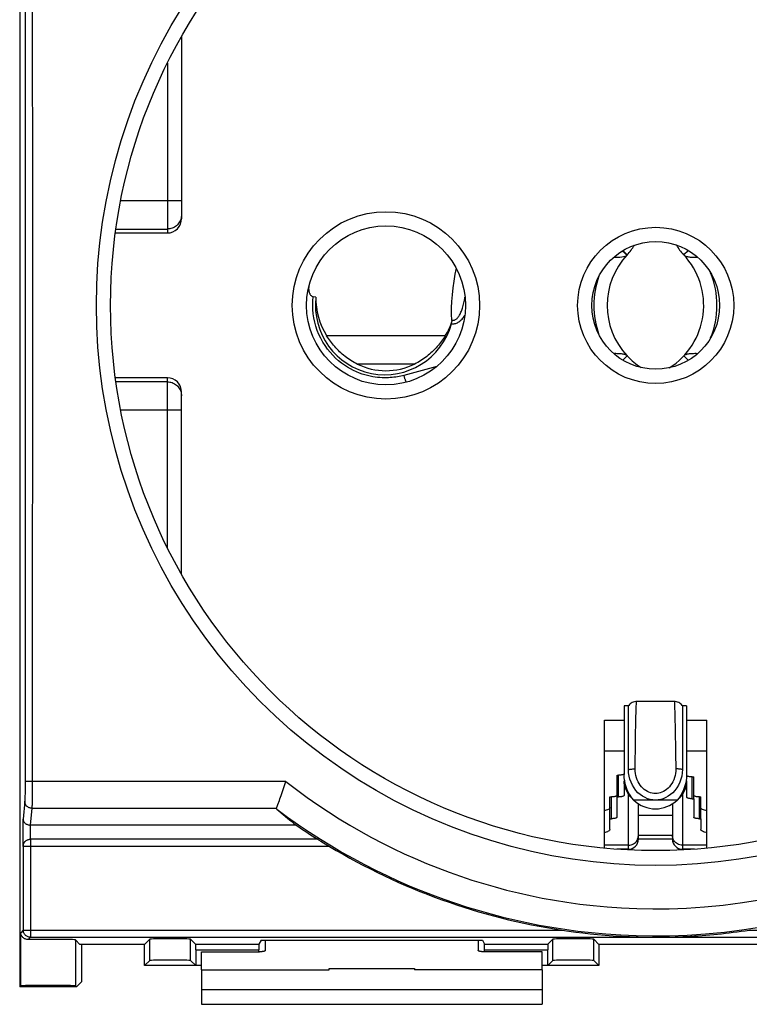
# Model space of a CAD drawing. Units: millimetres. Extents: x -120 to 36, y -25 to 47.
# Drawn here: x -39 to -13, y -25 to 10 of the extents above; entities that cross this region are included whole.
import ezdxf

# ---------------------------------------------------------------- set-up
doc = ezdxf.new("R2010")
doc.units = ezdxf.units.MM
doc.header["$LTSCALE"] = 16.335
doc.layers.get('0').update_dxf_attribs({"linetype": 'CONTINUOUS'})
for name, color, linetype in [('ASSI', 7, 'CONTINUOUS'), ('COPY-PUBBLISH', 7, 'CONTINUOUS'), ('DRAFT', 7, 'CONTINUOUS'), ('RACCORDO', 7, 'CONTINUOUS')]:
    doc.layers.add(name, color=color, linetype=linetype)

msp = doc.modelspace()

# ---------------------------------------------------------------- linework, layer by layer
at = {"color": 7, "linetype": 'CONTINUOUS'}
for p, q in [((-17.457, 1.929), (-17.302, 1.783)), ((-15.155, 1.936), (-15.317, 1.783)), ((-15.313, 1.778), (-15.317, 1.783)), ((-15.148, 1.932), (-15.313, 1.778)), ((-17.46, -1.926), (-17.305, -1.78)), ((-15.151, -1.934), (-15.315, -1.78)), ((-17.41, -14.1), (-17.41, -16.522)), ((-17.26, -14.1), (-17.41, -14.1)), ((-17.26, -16.347), (-17.26, -14.1)), ((-15.646, -13.952), (-16.974, -13.952)), ((-15.36, -14.1), (-15.36, -16.347)), ((-15.21, -14.1), (-15.36, -14.1)), ((-15.21, -14.1), (-15.21, -16.522)), ((-17.41, -16.738), (-17.41, -17.253)), ((-15.21, -16.738), (-15.21, -17.316)), ((-15.71, -17.967), (-16.91, -17.967)), ((-16.91, -18.8), (-16.91, -17.967)), ((-15.71, -17.967), (-15.71, -18.8)), ((-15.71, -18.8), (-16.91, -18.8)), ((-17.26, -19.15), (-17.67, -19.15)), ((-14.93, -19.15), (-15.36, -19.15)), ((-32.3, -23.398), (-32.3, -22.762)), ((-20.3, -23.398), (-20.3, -22.762)), ((-32.3, -23.398), (-32.3, -24.612)), ((-32.3, -23.398), (-27.8, -23.398)), ((-27.8, -23.398), (-27.8, -23.348)), ((-27.8, -23.348), (-24.8, -23.348)), ((-24.8, -23.348), (-24.8, -23.398)), ((-20.3, -23.398), (-24.8, -23.398)), ((-20.3, -23.398), (-20.3, -24.612)), ((-32.3, -24.612), (-20.3, -24.612))]:
    msp.add_line(p, q, dxfattribs=at)
at = {"color": 250, "linetype": 'CONTINUOUS'}
for p, q in [((-16.998, -14.701), (-16.994, -14.503)), ((-15.628, -14.377), (-15.624, -14.563)), ((-17.006, -15.12), (-16.998, -14.701)), ((-15.624, -14.563), (-15.618, -14.862)), ((-15.618, -14.862), (-15.612, -15.171)), ((-17.01, -15.331), (-17.006, -15.12)), ((-15.612, -15.171), (-15.607, -15.477)), ((-17.026, -16.323), (-17.01, -15.331)), ((-15.607, -15.477), (-15.603, -15.773)), ((-17.41, -15.7), (-18.1, -15.7)), ((-15.603, -15.773), (-15.594, -16.323)), ((-14.5, -15.7), (-15.21, -15.7)), ((-17.26, -19.15), (-17.26, -17.213)), ((-15.36, -17.213), (-15.36, -19.15)), ((-15.545, -17.419), (-17.074, -17.419)), ((-16.913, -18.716), (-16.91, -18.673)), ((-15.71, -18.673), (-16.91, -18.673)), ((-15.707, -18.716), (-15.71, -18.673)), ((-17.26, -19.008), (-18.1, -19.008)), ((-14.5, -19.008), (-15.36, -19.008)), ((-32.3, -24.094), (-20.3, -24.094))]:
    msp.add_line(p, q, dxfattribs=at)
at = {"color": 7, "linetype": 'CONTINUOUS'}
for points in [[(-15.313, 1.778), (-15.298, 1.765), (-15.28, 1.753), (-15.26, 1.742), (-15.236, 1.733), (-15.21, 1.725), (-15.181, 1.719), (-15.15, 1.713), (-15.117, 1.708), (-15.081, 1.704), (-15.044, 1.701), (-15.004, 1.699), (-14.961, 1.698), (-14.917, 1.697), (-14.87, 1.698), (-14.825, 1.698)], [(-17.305, -1.78), (-17.32, -1.767), (-17.337, -1.755), (-17.358, -1.745), (-17.382, -1.735), (-17.408, -1.727), (-17.436, -1.72), (-17.468, -1.715), (-17.501, -1.71), (-17.537, -1.706), (-17.574, -1.703), (-17.615, -1.701), (-17.657, -1.7), (-17.701, -1.699), (-17.748, -1.699), (-17.774, -1.7)], [(-14.827, -1.7), (-14.876, -1.699), (-14.923, -1.699), (-14.968, -1.7), (-15.011, -1.701), (-15.051, -1.704), (-15.089, -1.707), (-15.124, -1.711), (-15.157, -1.716), (-15.187, -1.721), (-15.215, -1.728), (-15.24, -1.736), (-15.263, -1.745), (-15.283, -1.755), (-15.3, -1.767), (-15.315, -1.78)], [(-16.974, -13.952), (-17.002, -13.953), (-17.046, -13.96), (-17.089, -13.971), (-17.129, -13.988), (-17.165, -14.009), (-17.198, -14.033), (-17.227, -14.06), (-17.252, -14.089), (-17.26, -14.1)], [(-15.36, -14.1), (-15.368, -14.089), (-15.393, -14.06), (-15.422, -14.033), (-15.455, -14.008), (-15.491, -13.988), (-15.531, -13.971), (-15.573, -13.959), (-15.618, -13.953), (-15.646, -13.952)], [(-17.074, -17.419), (-17.141, -17.338), (-17.201, -17.252), (-17.254, -17.159), (-17.3, -17.061), (-17.339, -16.956), (-17.37, -16.85), (-17.392, -16.742), (-17.405, -16.633), (-17.41, -16.522)], [(-16.31, -17.419), (-16.404, -17.414), (-16.496, -17.398), (-16.586, -17.371), (-16.675, -17.334), (-16.763, -17.286), (-16.846, -17.228), (-16.924, -17.16), (-16.997, -17.081), (-17.063, -16.994), (-17.12, -16.898), (-17.169, -16.794), (-17.208, -16.687), (-17.236, -16.577), (-17.253, -16.463), (-17.26, -16.347)], [(-15.36, -16.347), (-15.366, -16.463), (-15.384, -16.577), (-15.411, -16.687), (-15.45, -16.794), (-15.5, -16.898), (-15.557, -16.994), (-15.622, -17.081), (-15.696, -17.16), (-15.774, -17.228), (-15.857, -17.286), (-15.944, -17.334), (-16.034, -17.371), (-16.124, -17.398), (-16.216, -17.414), (-16.31, -17.419)], [(-15.21, -16.522), (-15.215, -16.633), (-15.228, -16.742), (-15.249, -16.85), (-15.28, -16.956), (-15.319, -17.061), (-15.366, -17.159), (-15.418, -17.252), (-15.478, -17.338), (-15.545, -17.419)], [(-17.074, -17.419), (-17.146, -17.352), (-17.208, -17.282), (-17.262, -17.21), (-17.308, -17.134), (-17.345, -17.055), (-17.374, -16.976), (-17.394, -16.897), (-17.406, -16.818), (-17.41, -16.738)], [(-15.21, -16.738), (-15.214, -16.818), (-15.226, -16.897), (-15.246, -16.976), (-15.275, -17.055), (-15.312, -17.134), (-15.357, -17.21), (-15.411, -17.282), (-15.474, -17.352), (-15.545, -17.419)]]:
    msp.add_lwpolyline(points, dxfattribs=at)
at = {"color": 250, "linetype": 'CONTINUOUS'}
for points in [[(-16.994, -14.503), (-16.99, -14.322), (-16.988, -14.241), (-16.986, -14.169), (-16.984, -14.105), (-16.982, -14.052), (-16.98, -14.01), (-16.978, -13.979), (-16.976, -13.96), (-16.974, -13.952), (-16.974, -13.952)], [(-15.646, -13.952), (-15.645, -13.953), (-15.643, -13.966), (-15.641, -13.991), (-15.639, -14.03), (-15.637, -14.08), (-15.634, -14.142), (-15.632, -14.213), (-15.63, -14.292), (-15.628, -14.377)], [(-17.26, -16.347), (-17.238, -16.341), (-17.215, -16.337), (-17.19, -16.333), (-17.164, -16.329), (-17.138, -16.327), (-17.11, -16.325), (-17.082, -16.323), (-17.054, -16.323), (-17.026, -16.323)], [(-16.31, -17.189), (-16.367, -17.186), (-16.424, -17.178), (-16.481, -17.164), (-16.538, -17.143), (-16.594, -17.118), (-16.649, -17.086), (-16.702, -17.048), (-16.753, -17.004), (-16.801, -16.954), (-16.845, -16.899), (-16.887, -16.838), (-16.923, -16.773), (-16.955, -16.704), (-16.981, -16.631), (-17.001, -16.556), (-17.015, -16.48), (-17.024, -16.402), (-17.026, -16.323)], [(-15.594, -16.323), (-15.596, -16.402), (-15.604, -16.48), (-15.618, -16.556), (-15.638, -16.63), (-15.665, -16.703), (-15.696, -16.772), (-15.732, -16.837), (-15.774, -16.898), (-15.818, -16.954), (-15.866, -17.003), (-15.917, -17.047), (-15.97, -17.085), (-16.025, -17.117), (-16.081, -17.143), (-16.138, -17.163), (-16.195, -17.178), (-16.252, -17.186), (-16.31, -17.189)], [(-15.36, -16.347), (-15.382, -16.341), (-15.405, -16.337), (-15.43, -16.333), (-15.455, -16.329), (-15.482, -16.327), (-15.509, -16.325), (-15.537, -16.323), (-15.565, -16.323), (-15.594, -16.323)], [(-17.26, -19.008), (-17.214, -19.005), (-17.169, -18.997), (-17.126, -18.983), (-17.085, -18.963), (-17.047, -18.939), (-17.012, -18.91), (-16.982, -18.877), (-16.957, -18.84), (-16.936, -18.801), (-16.922, -18.76), (-16.913, -18.716)], [(-15.36, -19.008), (-15.405, -19.005), (-15.45, -18.997), (-15.494, -18.983), (-15.535, -18.963), (-15.573, -18.939), (-15.607, -18.91), (-15.637, -18.877), (-15.663, -18.84), (-15.683, -18.801), (-15.698, -18.76), (-15.707, -18.716)]]:
    msp.add_lwpolyline(points, dxfattribs=at)
at = {"color": 7, "linetype": 'CONTINUOUS'}
for centre, radius, start, end in [((-13.927, 3.092), 1.91, 210.2507, 223.2874), ((-17.21, 0), 2.6, 302.3181, 43.1432), ((-15.41, 0), 2.6, 223.2111, 237.3859), ((-17.26, -18.8), 0.35, 270, 360), ((-15.36, -18.8), 0.35, 180, 270)]:
    msp.add_arc(centre, radius, start, end, dxfattribs=at)
at = {"color": 250, "linetype": 'CONTINUOUS'}
msp.add_arc((-17.21, 0), 3.068, 338.027, 21.969, dxfattribs=at)
at = {"color": 7, "linetype": 'CONTINUOUS'}
for centre, start_param, end_param in [((-17.26, -17.967), -1.570796, -1.49845), ((-15.36, -17.967), 1.49845, 1.570796)]:
    msp.add_ellipse(centre, major_axis=(0, 5.792), ratio=0.060429, start_param=start_param, end_param=end_param, dxfattribs=at)
at = {"layer": 'ASSI', "color": 7, "linetype": 'CONTINUOUS'}
for p, q in [((-38.7, 24), (-38.7, -24)), ((-33, 9.474), (-33, 3.05)), ((-35.33, 2.55), (-33.5, 2.55)), ((-33.5, -2.55), (-35.33, -2.55)), ((-33, -9.474), (-33, -3.05)), ((-18.1, -19.115), (-18.1, -14.6)), ((-18.1, -14.6), (-17.41, -14.6)), ((-15.21, -14.6), (-14.5, -14.6)), ((-14.5, -19.115), (-14.5, -14.6)), ((-29.349, -16.838), (-29.324, -16.765)), ((-29.535, -17.375), (-29.493, -17.254)), ((-29.605, -17.572), (-29.554, -17.43)), ((-29.554, -17.43), (-29.535, -17.375)), ((-28.963, -18.3), (-38.332, -18.3)), ((-28.2, -18.8), (-38.323, -18.8)), ((-28.174, -18.814), (-28.092, -18.864)), ((-28.092, -18.864), (-27.844, -19.015)), ((-27.844, -19.015), (-27.787, -19.05)), ((-36.576, -22.5), (-36.736, -22.34)), ((-34.3, -22.5), (-36.576, -22.5)), ((-36.525, -22.5), (-36.525, -23.825)), ((-34.3, -22.5), (-34.119, -22.319)), ((-34.3, -23.25), (-34.3, -22.5)), ((-32.503, -22.497), (-32.681, -22.319)), ((-30.2, -22.355), (-30.272, -22.497)), ((-30.2, -22.355), (-22.4, -22.355)), ((-22.4, -22.355), (-22.328, -22.497)), ((-20.097, -22.497), (-19.919, -22.319)), ((-18.3, -22.5), (-18.481, -22.319)), ((15.7, -22.5), (-18.3, -22.5)), ((-18.3, -22.5), (-18.3, -23.25)), ((-32.5, -22.697), (-32.5, -23.25)), ((-30.274, -22.762), (-30.274, -22.697)), ((-22.326, -22.762), (-22.326, -22.697)), ((-20.1, -23.25), (-20.1, -22.697)), ((-34.119, -23.069), (-34.3, -23.25)), ((-32.681, -23.069), (-32.5, -23.25)), ((-19.919, -23.069), (-20.1, -23.25)), ((-18.481, -23.069), (-18.3, -23.25)), ((-32.3, -23.25), (-34.3, -23.25)), ((-18.3, -23.25), (-20.3, -23.25)), ((-36.7, -24), (-36.525, -23.825)), ((-38.7, -24), (-38.664, -23.964)), ((-36.7, -24), (-38.7, -24)), ((-36.736, -23.964), (-36.7, -24))]:
    msp.add_line(p, q, dxfattribs=at)
at = {"layer": 'ASSI', "color": 250, "linetype": 'CONTINUOUS'}
for p, q in [((-33.5, 8.532), (-33.5, 2.55)), ((-35.142, 3.69), (-33, 3.69)), ((-33, 3.19), (-33.002, 3.147)), ((-35.311, 2.69), (-33.5, 2.69)), ((-33.5, -2.69), (-35.311, -2.69)), ((-33.5, -8.532), (-33.5, -2.55)), ((-33.002, -3.147), (-33, -3.19)), ((-33, -3.69), (-35.142, -3.69)), ((-38.508, -13.964), (-38.51, -16.851)), ((-38.258, -13.972), (-38.26, -16.894)), ((-38.51, -16.851), (-38.51, -16.945)), ((-38.51, -16.945), (-38.51, -17.036)), ((-29.324, -16.765), (-38.285, -16.765)), ((-38.26, -16.894), (-38.26, -17.019)), ((-38.513, -17.271), (-38.515, -17.333)), ((-38.512, -17.2), (-38.513, -17.271)), ((-38.511, -17.122), (-38.512, -17.2)), ((-38.51, -17.036), (-38.511, -17.122)), ((-38.261, -17.254), (-38.262, -17.359)), ((-38.26, -17.019), (-38.261, -17.14)), ((-38.261, -17.14), (-38.261, -17.254)), ((-38.52, -17.464), (-38.582, -18.09)), ((-38.263, -17.453), (-38.265, -17.536)), ((-38.262, -17.359), (-38.263, -17.453)), ((-38.27, -17.71), (-38.329, -18.3)), ((-38.27, -17.71), (-29.656, -17.71)), ((-38.582, -19.05), (-38.582, -18.09)), ((-38.332, -18.3), (-38.332, -18.8)), ((-27.787, -19.05), (-38.582, -19.05)), ((-38.573, -19.05), (-38.573, -21.999)), ((-38.323, -18.8), (-38.323, -22.249)), ((-38.573, -21.999), (-38.664, -22.09)), ((-38.664, -23.964), (-38.664, -22.09)), ((-38.573, -21.999), (-19.597, -21.999)), ((-13.003, -21.999), (35.973, -21.999)), ((-38.323, -22.249), (-38.403, -22.329)), ((-38.323, -22.249), (35.723, -22.249)), ((-36.736, -22.34), (-36.736, -23.964)), ((-34.119, -23.069), (-34.119, -22.319)), ((-32.681, -23.069), (-32.681, -22.319)), ((-32.503, -22.497), (-30.272, -22.497)), ((-22.328, -22.497), (-20.097, -22.497)), ((-19.919, -23.069), (-19.919, -22.319)), ((-18.481, -23.069), (-18.481, -22.319)), ((-32.5, -22.697), (-30.274, -22.697)), ((-22.326, -22.697), (-20.1, -22.697))]:
    msp.add_line(p, q, dxfattribs=at)
for points in [[(-38.51, 16.851), (-38.508, 13.964), (-38.506, 11.172), (-38.505, 8.38), (-38.504, 5.587), (-38.504, 2.793), (-38.504, 0), (-38.504, -2.793), (-38.504, -5.587), (-38.505, -8.38), (-38.506, -11.172), (-38.508, -13.964)], [(-38.259, 16.765), (-38.258, 13.972), (-38.256, 11.178), (-38.255, 8.384), (-38.254, 5.59), (-38.254, 2.795), (-38.254, 0), (-38.254, -2.795), (-38.254, -5.59), (-38.255, -8.384), (-38.256, -11.178), (-38.258, -13.972)], [(-36, 0), (-35.986, 0.738), (-35.945, 1.472), (-35.877, 2.205), (-35.78, 2.936), (-35.657, 3.664), (-35.507, 4.386), (-35.329, 5.102), (-35.125, 5.812), (-34.895, 6.512), (-34.639, 7.204), (-34.357, 7.886), (-34.049, 8.557), (-33.717, 9.215), (-33.36, 9.862), (-32.98, 10.494)], [(-33.002, 3.147), (-33.008, 3.104), (-33.017, 3.061), (-33.03, 3.019), (-33.047, 2.979), (-33.067, 2.94), (-33.09, 2.904), (-33.117, 2.869), (-33.146, 2.837), (-33.179, 2.807), (-33.213, 2.781), (-33.25, 2.757), (-33.289, 2.737), (-33.329, 2.721), (-33.371, 2.707), (-33.413, 2.698), (-33.456, 2.692), (-33.5, 2.69)], [(-12.641, -19.38), (-13.367, -19.503), (-14.097, -19.599), (-14.829, -19.668), (-15.565, -19.709), (-16.3, -19.723), (-17.036, -19.709), (-17.771, -19.668), (-18.504, -19.599), (-19.233, -19.503), (-19.959, -19.38), (-20.68, -19.23), (-21.394, -19.052), (-22.102, -18.848), (-22.801, -18.618), (-23.491, -18.362), (-24.173, -18.08), (-24.842, -17.773), (-25.499, -17.441), (-26.145, -17.084), (-26.776, -16.703), (-27.392, -16.3), (-27.994, -15.872), (-28.578, -15.424), (-29.146, -14.953), (-29.696, -14.461), (-30.227, -13.95), (-30.738, -13.418), (-31.23, -12.868), (-31.7, -12.3), (-32.149, -11.714), (-32.576, -11.111), (-32.98, -10.494), (-33.361, -9.862), (-33.718, -9.215), (-34.05, -8.556), (-34.357, -7.886), (-34.639, -7.204), (-34.895, -6.512), (-35.125, -5.812), (-35.329, -5.102), (-35.507, -4.386), (-35.657, -3.664), (-35.78, -2.936), (-35.877, -2.205), (-35.945, -1.472), (-35.986, -0.738), (-36, 0)], [(-33.5, -2.69), (-33.456, -2.692), (-33.413, -2.698), (-33.371, -2.707), (-33.329, -2.721), (-33.289, -2.737), (-33.25, -2.757), (-33.213, -2.781), (-33.179, -2.807), (-33.146, -2.837), (-33.117, -2.869), (-33.09, -2.904), (-33.067, -2.94), (-33.047, -2.979), (-33.03, -3.019), (-33.017, -3.061), (-33.008, -3.104), (-33.002, -3.147)], [(-38.285, -16.765), (-38.336, -16.765), (-38.36, -16.764), (-38.383, -16.764), (-38.405, -16.763), (-38.425, -16.762), (-38.444, -16.762), (-38.46, -16.761), (-38.474, -16.76), (-38.486, -16.759), (-38.496, -16.758), (-38.503, -16.757), (-38.508, -16.756), (-38.509, -16.755)], [(-29.324, -16.765), (-28.949, -17.051), (-28.573, -17.325), (-28.198, -17.587), (-27.822, -17.837), (-27.445, -18.076), (-27.068, -18.304), (-26.689, -18.523), (-26.309, -18.732), (-25.927, -18.933), (-25.542, -19.125), (-25.155, -19.308), (-24.766, -19.483), (-24.373, -19.65), (-23.977, -19.809), (-23.578, -19.959), (-23.177, -20.102), (-22.773, -20.236), (-22.367, -20.362), (-21.959, -20.48), (-21.55, -20.59), (-21.136, -20.691), (-20.719, -20.785), (-20.298, -20.871), (-19.867, -20.949), (-19.425, -21.02), (-18.973, -21.083), (-18.502, -21.137), (-18.012, -21.182), (-17.502, -21.219), (-16.968, -21.241), (-16.406, -21.251), (-15.82, -21.247), (-15.211, -21.224), (-14.577, -21.18), (-13.919, -21.118), (-13.248, -21.03), (-12.563, -20.918)], [(-38.515, -17.333), (-38.516, -17.385), (-38.517, -17.407), (-38.518, -17.425), (-38.518, -17.441), (-38.519, -17.454), (-38.52, -17.464)], [(-38.27, -17.71), (-38.296, -17.709), (-38.322, -17.705), (-38.347, -17.698), (-38.372, -17.689), (-38.395, -17.677), (-38.417, -17.663), (-38.437, -17.647), (-38.456, -17.629), (-38.472, -17.609), (-38.486, -17.587), (-38.498, -17.564), (-38.508, -17.54), (-38.515, -17.515), (-38.519, -17.49), (-38.52, -17.464)], [(-38.265, -17.536), (-38.266, -17.604), (-38.267, -17.633), (-38.268, -17.659), (-38.269, -17.68), (-38.269, -17.697), (-38.27, -17.71)], [(-29.645, -17.739), (-29.262, -18.021), (-28.878, -18.291), (-28.493, -18.55), (-28.109, -18.798), (-27.723, -19.035), (-27.337, -19.262), (-26.949, -19.479), (-26.559, -19.687), (-26.168, -19.886), (-25.773, -20.077), (-25.377, -20.26), (-24.977, -20.434), (-24.574, -20.601), (-24.168, -20.76), (-23.759, -20.91), (-23.348, -21.052), (-22.935, -21.186), (-22.519, -21.312), (-22.102, -21.429), (-21.684, -21.539), (-21.26, -21.64), (-20.833, -21.734), (-20.402, -21.819), (-19.959, -21.898), (-19.506, -21.969), (-19.041, -22.032), (-18.558, -22.087), (-18.054, -22.132), (-17.531, -22.168), (-16.984, -22.191), (-16.409, -22.201), (-15.811, -22.196), (-15.189, -22.174), (-14.541, -22.132), (-13.872, -22.068), (-13.188, -21.982), (-12.489, -21.872)], [(-38.573, -19.05), (-38.572, -19.024), (-38.569, -19.004)], [(-38.323, -22.249), (-38.35, -22.248), (-38.375, -22.244), (-38.401, -22.237), (-38.425, -22.228), (-38.448, -22.216), (-38.47, -22.202), (-38.491, -22.185), (-38.509, -22.167), (-38.526, -22.146), (-38.54, -22.124), (-38.552, -22.101), (-38.561, -22.077), (-38.568, -22.051), (-38.572, -22.026), (-38.573, -21.999)]]:
    msp.add_lwpolyline(points, dxfattribs=at)
at = {"layer": 'ASSI', "color": 7, "linetype": 'CONTINUOUS'}
for points in [[(-29.493, -17.254), (-29.423, -17.053), (-29.349, -16.838)], [(-29.656, -17.71), (-29.649, -17.694), (-29.641, -17.672), (-29.63, -17.644), (-29.605, -17.572)], [(-29.645, -17.739), (-29.648, -17.736), (-29.651, -17.733), (-29.654, -17.73), (-29.655, -17.726), (-29.657, -17.723), (-29.657, -17.72), (-29.657, -17.717), (-29.657, -17.714), (-29.656, -17.71)], [(-29.645, -17.739), (-29.57, -17.803), (-29.495, -17.867), (-29.419, -17.93), (-29.344, -17.993), (-29.268, -18.055), (-29.192, -18.117), (-29.116, -18.178), (-29.039, -18.239), (-28.963, -18.3)], [(-38.582, -18.09), (-38.581, -18.106), (-38.579, -18.121), (-38.575, -18.137), (-38.569, -18.153), (-38.563, -18.168), (-38.554, -18.184), (-38.544, -18.199), (-38.532, -18.213), (-38.519, -18.227), (-38.504, -18.24), (-38.487, -18.252), (-38.469, -18.264), (-38.45, -18.274), (-38.429, -18.282), (-38.406, -18.29), (-38.381, -18.295), (-38.355, -18.299), (-38.329, -18.3)], [(-38.582, -19.05), (-38.58, -19.026), (-38.577, -19.002), (-38.571, -18.979), (-38.563, -18.957), (-38.553, -18.937), (-38.542, -18.918)], [(-38.569, -19.004), (-38.568, -18.999), (-38.561, -18.974), (-38.552, -18.949), (-38.54, -18.926), (-38.526, -18.904), (-38.51, -18.883), (-38.491, -18.865), (-38.471, -18.848), (-38.449, -18.834), (-38.425, -18.822), (-38.401, -18.812), (-38.376, -18.805), (-38.35, -18.801), (-38.323, -18.8)], [(-38.542, -18.918), (-38.529, -18.9), (-38.516, -18.884), (-38.501, -18.868), (-38.485, -18.855), (-38.467, -18.842), (-38.449, -18.831), (-38.43, -18.822), (-38.411, -18.814), (-38.391, -18.808), (-38.37, -18.804), (-38.349, -18.801), (-38.328, -18.8)], [(-28.2, -18.8), (-28.198, -18.801), (-28.195, -18.802), (-28.19, -18.805), (-28.183, -18.809), (-28.174, -18.814)], [(-38.403, -22.329), (-38.429, -22.328), (-38.454, -22.325), (-38.479, -22.319), (-38.503, -22.311), (-38.527, -22.301), (-38.549, -22.288), (-38.57, -22.273), (-38.589, -22.257), (-38.606, -22.238), (-38.622, -22.217), (-38.636, -22.195), (-38.647, -22.171), (-38.656, -22.145), (-38.661, -22.118), (-38.664, -22.09)], [(-19.597, -21.999), (-19.36, -22.033), (-19.116, -22.066), (-18.866, -22.097), (-18.609, -22.126), (-18.345, -22.152), (-18.074, -22.176), (-17.796, -22.196), (-17.512, -22.214), (-17.22, -22.229), (-16.92, -22.24), (-16.614, -22.247), (-16.3, -22.249)], [(-16.3, -22.249), (-16.164, -22.249), (-16.027, -22.247), (-15.891, -22.245), (-15.755, -22.242), (-15.619, -22.238), (-15.483, -22.233), (-15.347, -22.227), (-15.21, -22.221), (-15.074, -22.213), (-14.938, -22.205), (-14.802, -22.196), (-14.666, -22.187), (-14.53, -22.176), (-14.393, -22.164), (-14.257, -22.152), (-14.12, -22.139), (-13.983, -22.125), (-13.845, -22.11), (-13.707, -22.094), (-13.568, -22.077), (-13.429, -22.059), (-13.288, -22.04), (-13.146, -22.02), (-13.003, -21.999)]]:
    msp.add_lwpolyline(points, dxfattribs=at)
for centre, radius in [((-16.3, 0), 19.2), ((-25.8, 0), 2.8), ((-16.3, 0), 2.25)]:
    msp.add_circle(centre, radius, dxfattribs=at)
at = {"layer": 'ASSI', "color": 250, "linetype": 'CONTINUOUS'}
for centre, radius in [((-25.8, 0), 3.3), ((-16.3, 0), 2.75)]:
    msp.add_circle(centre, radius, dxfattribs=at)
at = {"layer": 'ASSI', "color": 7, "linetype": 'CONTINUOUS'}
for centre, radius, start, end in [((-16.31, -16.629), 1.1, 225.9649, 314.0351), ((-16.3, 0), 22.254, 235.3186, 237.6501), ((-16.3, 0), 22.245, 238.911, 261.4768)]:
    msp.add_arc(centre, radius, start, end, dxfattribs=at)
for centre, major_axis, ratio, start_param, end_param in [((-33.5, 3.05), (0, 0.5), 0.999945, -3.141593, -1.570796), ((-33.5, -3.05), (0, 0.5), 0.999945, -1.570796, 0), ((-37.7, -22.341), (0.964, 0), 0.017455, 0.017453, 2.387647), ((-33.4, -22.319), (0.719, 0), 0.017455, 0.017453, 3.124139), ((-32.503, -22.697), (0, 0.2), 0.017455, -1.570796, -0.017453), ((-30.272, -22.697), (0, 0.2), 0.008929, 0.017453, 1.570796), ((-22.328, -22.697), (0, 0.2), 0.008929, -1.570796, -0.017453), ((-20.097, -22.697), (0, 0.2), 0.017455, 0.017453, 1.570796), ((-19.2, -22.319), (0.719, 0), 0.017455, 0.017453, 3.124139), ((-33.4, -23.069), (0.719, 0), 0.017455, 0.017453, 3.124139), ((-19.2, -23.069), (0.719, 0), 0.017455, 0.017453, 3.124139), ((-37.7, -23.964), (0.964, 0), 0.017455, 0.017453, 3.124139)]:
    msp.add_ellipse(centre, major_axis=major_axis, ratio=ratio, start_param=start_param, end_param=end_param, dxfattribs=at)
at = {"layer": 'COPY-PUBBLISH', "color": 250, "linetype": 'CONTINUOUS'}
for p, q in [((-23.709, -1.066), (-27.891, -1.066)), ((-24.789, -2.066), (-26.811, -2.066)), ((-17.61, -17.31), (-17.61, -16.543)), ((-15.01, -17.373), (-15.01, -16.606)), ((-17.86, -18.076), (-17.86, -17.309)), ((-14.76, -18.076), (-14.76, -17.309))]:
    msp.add_line(p, q, dxfattribs=at)
at = {"layer": 'COPY-PUBBLISH', "color": 7, "linetype": 'CONTINUOUS'}
for p, q in [((-17.66, -17.31), (-17.66, -16.543)), ((-17.66, -16.543), (-17.61, -16.543)), ((-15.01, -16.606), (-15.037, -16.605)), ((-15.01, -16.606), (-14.96, -16.606)), ((-14.96, -17.373), (-14.96, -16.606)), ((-17.91, -18.076), (-17.91, -17.309)), ((-17.91, -17.309), (-17.86, -17.309)), ((-17.66, -18.019), (-17.66, -17.31)), ((-17.66, -17.31), (-17.61, -17.31)), ((-14.76, -17.309), (-14.787, -17.308)), ((-14.76, -17.309), (-14.71, -17.309)), ((-14.71, -18.076), (-14.71, -17.309)), ((-15.01, -17.373), (-15.037, -17.373)), ((-15.01, -17.373), (-14.96, -17.373)), ((-14.96, -17.373), (-14.96, -18.019)), ((-17.91, -18.076), (-17.86, -18.076)), ((-17.91, -18.451), (-17.91, -18.076)), ((-14.76, -18.076), (-14.787, -18.076)), ((-14.76, -18.076), (-14.71, -18.076)), ((-14.71, -18.076), (-14.71, -18.451))]:
    msp.add_line(p, q, dxfattribs=at)
for points in [[(-26.811, -2.066), (-26.868, -2.037), (-26.924, -2.007), (-26.979, -1.975), (-27.033, -1.942), (-27.086, -1.908), (-27.139, -1.872), (-27.19, -1.835), (-27.241, -1.797), (-27.29, -1.758), (-27.339, -1.717), (-27.386, -1.675), (-27.432, -1.632), (-27.477, -1.589), (-27.521, -1.544), (-27.564, -1.498), (-27.606, -1.452), (-27.646, -1.405), (-27.685, -1.358), (-27.723, -1.31), (-27.759, -1.261), (-27.794, -1.213), (-27.828, -1.164), (-27.86, -1.115), (-27.891, -1.066)], [(-23.709, -1.066), (-23.74, -1.115), (-23.772, -1.164), (-23.806, -1.213), (-23.841, -1.261), (-23.878, -1.31), (-23.915, -1.358), (-23.954, -1.405), (-23.995, -1.452), (-24.036, -1.499), (-24.079, -1.544), (-24.123, -1.589), (-24.168, -1.633), (-24.214, -1.675), (-24.262, -1.717), (-24.31, -1.758), (-24.36, -1.797), (-24.41, -1.835), (-24.462, -1.872), (-24.514, -1.908), (-24.567, -1.943), (-24.621, -1.976), (-24.677, -2.007), (-24.732, -2.037), (-24.789, -2.066)], [(-17.488, -16.531), (-17.51, -16.535), (-17.533, -16.539), (-17.557, -16.541), (-17.583, -16.542), (-17.61, -16.543)], [(-17.41, -16.486), (-17.412, -16.494), (-17.417, -16.501), (-17.425, -16.508), (-17.437, -16.515), (-17.451, -16.521), (-17.468, -16.526), (-17.488, -16.531)], [(-15.037, -16.605), (-15.062, -16.604), (-15.086, -16.602), (-15.11, -16.598), (-15.132, -16.594), (-15.151, -16.589), (-15.168, -16.584), (-15.183, -16.578), (-15.195, -16.571), (-15.203, -16.564), (-15.208, -16.557), (-15.21, -16.549)], [(-17.738, -17.297), (-17.76, -17.301), (-17.783, -17.305), (-17.807, -17.307), (-17.833, -17.308), (-17.86, -17.309)], [(-17.66, -17.252), (-17.662, -17.26), (-17.667, -17.267), (-17.675, -17.274), (-17.687, -17.281), (-17.701, -17.287), (-17.718, -17.292), (-17.738, -17.297)], [(-17.41, -17.253), (-17.412, -17.261), (-17.417, -17.268), (-17.425, -17.275), (-17.437, -17.282), (-17.451, -17.288), (-17.468, -17.294), (-17.488, -17.298), (-17.51, -17.303), (-17.533, -17.306), (-17.557, -17.308), (-17.583, -17.31), (-17.61, -17.31)], [(-15.037, -17.373), (-15.062, -17.371), (-15.086, -17.369), (-15.11, -17.366), (-15.132, -17.361), (-15.151, -17.357), (-15.168, -17.351), (-15.183, -17.345), (-15.195, -17.338), (-15.203, -17.331), (-15.208, -17.324), (-15.21, -17.316)], [(-14.787, -17.308), (-14.812, -17.307), (-14.836, -17.305), (-14.86, -17.301), (-14.882, -17.297), (-14.901, -17.292), (-14.918, -17.287), (-14.933, -17.281), (-14.945, -17.274)], [(-17.91, -17.684), (-17.914, -17.702), (-17.925, -17.719), (-17.944, -17.736), (-17.97, -17.751), (-18.003, -17.766), (-18.041, -17.78), (-18.085, -17.792), (-18.1, -17.795)], [(-17.66, -18.019), (-17.662, -18.027), (-17.667, -18.034), (-17.675, -18.041), (-17.687, -18.048), (-17.701, -18.054), (-17.718, -18.059), (-17.738, -18.064), (-17.76, -18.069), (-17.783, -18.072), (-17.807, -18.074), (-17.833, -18.076), (-17.86, -18.076)], [(-14.787, -18.076), (-14.812, -18.074), (-14.836, -18.072), (-14.86, -18.069), (-14.882, -18.064), (-14.901, -18.059), (-14.918, -18.054), (-14.933, -18.048), (-14.945, -18.041), (-14.953, -18.034), (-14.958, -18.027), (-14.96, -18.019)], [(-14.5, -17.799), (-14.534, -17.792), (-14.578, -17.78), (-14.617, -17.766), (-14.65, -17.751), (-14.676, -17.736), (-14.694, -17.719), (-14.705, -17.702), (-14.71, -17.684)], [(-17.91, -18.451), (-17.914, -18.469), (-17.925, -18.486), (-17.944, -18.503), (-17.97, -18.518), (-18.003, -18.534), (-18.041, -18.547), (-18.085, -18.559), (-18.1, -18.562)], [(-14.5, -18.566), (-14.534, -18.559), (-14.578, -18.547), (-14.617, -18.534), (-14.65, -18.518), (-14.676, -18.503), (-14.694, -18.486), (-14.705, -18.469), (-14.71, -18.451)]]:
    msp.add_lwpolyline(points, dxfattribs=at)
msp.add_arc((-25.8, 0), 2.3, 243.9318, 296.0682, dxfattribs=at)
msp.add_ellipse((-25.8, 0.253), major_axis=(0, 2.481), ratio=0.994805, start_param=1.555413, end_param=2.131041, dxfattribs=at)
at = {"layer": 'DRAFT', "color": 7, "linetype": 'CONTINUOUS'}
for p, q in [((-38.7, 24), (-38.7, -24)), ((-34.3, -22.5), (-36.576, -22.5)), ((-36.525, -22.5), (-36.525, -23.825)), ((-34.3, -23.25), (-34.3, -22.5)), ((-30.2, -22.355), (-22.4, -22.355)), ((15.7, -22.5), (-18.3, -22.5)), ((-18.3, -22.5), (-18.3, -23.25)), ((-32.3, -23.25), (-34.3, -23.25)), ((-18.3, -23.25), (-20.3, -23.25)), ((-36.7, -24), (-36.525, -23.825)), ((-36.7, -24), (-38.7, -24))]:
    msp.add_line(p, q, dxfattribs=at)
msp.add_arc((-16.3, 0), 22.254, 235.3186, 237.6501, dxfattribs=at)
at = {"layer": 'RACCORDO', "color": 7, "linetype": 'CONTINUOUS'}
for p, q in [((-33, 9.474), (-33, 3.05)), ((-35.33, 2.55), (-33.5, 2.55)), ((-28.509, 0.705), (-28.512, 0.694)), ((-28.268, 0.291), (-28.358, 0.307)), ((-33.5, -2.55), (-35.33, -2.55)), ((-33, -9.474), (-33, -3.05)), ((-29.349, -16.838), (-29.324, -16.765)), ((-29.535, -17.375), (-29.493, -17.254)), ((-29.605, -17.572), (-29.554, -17.43)), ((-29.554, -17.43), (-29.535, -17.375)), ((-28.963, -18.3), (-38.332, -18.3)), ((-28.2, -18.8), (-38.323, -18.8)), ((-28.174, -18.814), (-28.092, -18.864)), ((-28.092, -18.864), (-27.844, -19.015)), ((-27.844, -19.015), (-27.787, -19.05)), ((-36.576, -22.5), (-36.736, -22.34)), ((-34.3, -22.5), (-34.119, -22.319)), ((-32.503, -22.497), (-32.681, -22.319)), ((-30.2, -22.355), (-30.272, -22.497)), ((-30.05, -22.355), (-30.05, -22.719)), ((-22.55, -22.355), (-22.55, -22.719)), ((-22.4, -22.355), (-22.328, -22.497)), ((-20.097, -22.497), (-19.919, -22.319)), ((-18.3, -22.5), (-18.481, -22.319)), ((-32.5, -22.697), (-32.5, -23.25)), ((-32.3, -22.762), (-30.25, -22.762)), ((-30.274, -22.762), (-30.274, -22.697)), ((-20.3, -22.762), (-22.35, -22.762)), ((-22.326, -22.762), (-22.326, -22.697)), ((-20.1, -23.25), (-20.1, -22.697)), ((-34.119, -23.069), (-34.3, -23.25)), ((-32.681, -23.069), (-32.5, -23.25)), ((-19.919, -23.069), (-20.1, -23.25)), ((-18.481, -23.069), (-18.3, -23.25)), ((-38.7, -24), (-38.664, -23.964)), ((-36.736, -23.964), (-36.7, -24))]:
    msp.add_line(p, q, dxfattribs=at)
at = {"layer": 'RACCORDO', "color": 250, "linetype": 'CONTINUOUS'}
for p, q in [((-33.5, 8.532), (-33.5, 2.55)), ((-35.142, 3.69), (-33, 3.69)), ((-33, 3.19), (-33.002, 3.147)), ((-35.311, 2.69), (-33.5, 2.69)), ((-17.476, 1.917), (-17.45, 1.894)), ((-17.45, 1.894), (-17.403, 1.853)), ((-23.08, -0.005), (-23.068, 0.041)), ((-24.013, -2.154), (-25.166, -2.463)), ((-33.5, -2.69), (-35.311, -2.69)), ((-33.5, -8.532), (-33.5, -2.55)), ((-33.002, -3.147), (-33, -3.19)), ((-33, -3.69), (-35.142, -3.69)), ((-38.508, -13.964), (-38.51, -16.851)), ((-38.258, -13.972), (-38.26, -16.894)), ((-38.51, -16.851), (-38.51, -16.945)), ((-38.51, -16.945), (-38.51, -17.036)), ((-29.324, -16.765), (-38.285, -16.765)), ((-38.26, -16.894), (-38.26, -17.019)), ((-38.513, -17.271), (-38.515, -17.333)), ((-38.512, -17.2), (-38.513, -17.271)), ((-38.511, -17.122), (-38.512, -17.2)), ((-38.51, -17.036), (-38.511, -17.122)), ((-38.261, -17.254), (-38.262, -17.359)), ((-38.26, -17.019), (-38.261, -17.14)), ((-38.261, -17.14), (-38.261, -17.254)), ((-38.52, -17.464), (-38.582, -18.09)), ((-38.263, -17.453), (-38.265, -17.536)), ((-38.262, -17.359), (-38.263, -17.453)), ((-38.27, -17.71), (-38.329, -18.3)), ((-38.27, -17.71), (-29.656, -17.71)), ((-38.582, -19.05), (-38.582, -18.09)), ((-38.332, -18.3), (-38.332, -18.8)), ((-27.787, -19.05), (-38.582, -19.05)), ((-38.573, -19.05), (-38.573, -21.999)), ((-38.323, -18.8), (-38.323, -22.249)), ((-38.573, -21.999), (-38.664, -22.09)), ((-38.664, -23.964), (-38.664, -22.09)), ((-38.573, -21.999), (-19.597, -21.999)), ((-13.003, -21.999), (35.973, -21.999)), ((-38.323, -22.249), (-38.403, -22.329)), ((-38.323, -22.249), (35.723, -22.249)), ((-36.736, -22.34), (-36.736, -23.964)), ((-34.119, -23.069), (-34.119, -22.319)), ((-32.681, -23.069), (-32.681, -22.319)), ((-32.503, -22.497), (-30.272, -22.497)), ((-22.328, -22.497), (-20.097, -22.497)), ((-19.919, -23.069), (-19.919, -22.319)), ((-18.481, -23.069), (-18.481, -22.319)), ((-32.5, -22.697), (-30.274, -22.697)), ((-22.326, -22.697), (-20.1, -22.697))]:
    msp.add_line(p, q, dxfattribs=at)
for points in [[(-38.51, 16.851), (-38.508, 13.964), (-38.506, 11.172), (-38.505, 8.38), (-38.504, 5.587), (-38.504, 2.793), (-38.504, 0), (-38.504, -2.793), (-38.504, -5.587), (-38.505, -8.38), (-38.506, -11.172), (-38.508, -13.964)], [(-38.259, 16.765), (-38.258, 13.972), (-38.256, 11.178), (-38.255, 8.384), (-38.254, 5.59), (-38.254, 2.795), (-38.254, 0), (-38.254, -2.795), (-38.254, -5.59), (-38.255, -8.384), (-38.256, -11.178), (-38.258, -13.972)], [(-36, 0), (-35.986, 0.738), (-35.945, 1.472), (-35.877, 2.205), (-35.78, 2.936), (-35.657, 3.664), (-35.507, 4.386), (-35.329, 5.102), (-35.125, 5.812), (-34.895, 6.512), (-34.639, 7.204), (-34.357, 7.886), (-34.049, 8.557), (-33.717, 9.215), (-33.36, 9.862), (-32.98, 10.494)], [(-33.002, 3.147), (-33.008, 3.104), (-33.017, 3.061), (-33.03, 3.019), (-33.047, 2.979), (-33.067, 2.94), (-33.09, 2.904), (-33.117, 2.869), (-33.146, 2.837), (-33.179, 2.807), (-33.213, 2.781), (-33.25, 2.757), (-33.289, 2.737), (-33.329, 2.721), (-33.371, 2.707), (-33.413, 2.698), (-33.456, 2.692), (-33.5, 2.69)], [(-17.403, 1.853), (-17.335, 1.792), (-17.313, 1.773)], [(-23.328, 1.313), (-23.372, 1.101), (-23.415, 0.856), (-23.448, 0.614), (-23.472, 0.375), (-23.489, 0.142), (-23.499, -0.084), (-23.501, -0.304), (-23.495, -0.518)], [(-12.641, -19.38), (-13.367, -19.503), (-14.097, -19.599), (-14.829, -19.668), (-15.565, -19.709), (-16.3, -19.723), (-17.036, -19.709), (-17.771, -19.668), (-18.504, -19.599), (-19.233, -19.503), (-19.959, -19.38), (-20.68, -19.23), (-21.394, -19.052), (-22.102, -18.848), (-22.801, -18.618), (-23.491, -18.362), (-24.173, -18.08), (-24.842, -17.773), (-25.499, -17.441), (-26.145, -17.084), (-26.776, -16.703), (-27.392, -16.3), (-27.994, -15.872), (-28.578, -15.424), (-29.146, -14.953), (-29.696, -14.461), (-30.227, -13.95), (-30.738, -13.418), (-31.23, -12.868), (-31.7, -12.3), (-32.149, -11.714), (-32.576, -11.111), (-32.98, -10.494), (-33.361, -9.862), (-33.718, -9.215), (-34.05, -8.556), (-34.357, -7.886), (-34.639, -7.204), (-34.895, -6.512), (-35.125, -5.812), (-35.329, -5.102), (-35.507, -4.386), (-35.657, -3.664), (-35.78, -2.936), (-35.877, -2.205), (-35.945, -1.472), (-35.986, -0.738), (-36, 0)], [(-25.166, -2.463), (-25.221, -2.477), (-25.277, -2.49), (-25.335, -2.502), (-25.394, -2.513), (-25.454, -2.523), (-25.517, -2.531), (-25.581, -2.538), (-25.648, -2.544), (-25.716, -2.548), (-25.787, -2.55), (-25.86, -2.55), (-25.936, -2.548), (-26.015, -2.543), (-26.096, -2.536), (-26.179, -2.525), (-26.266, -2.512), (-26.355, -2.495), (-26.447, -2.473), (-26.541, -2.448), (-26.638, -2.418), (-26.737, -2.382), (-26.838, -2.34), (-26.942, -2.293), (-27.047, -2.239), (-27.153, -2.177), (-27.26, -2.109), (-27.366, -2.033), (-27.47, -1.949), (-27.574, -1.857), (-27.673, -1.758), (-27.769, -1.651), (-27.861, -1.537), (-27.946, -1.417), (-28.025, -1.29), (-28.098, -1.158), (-28.163, -1.021), (-28.219, -0.881), (-28.267, -0.736), (-28.307, -0.59), (-28.338, -0.442), (-28.359, -0.292), (-28.372, -0.142), (-28.376, 0.007), (-28.371, 0.157), (-28.358, 0.307)], [(-23.068, 0.041), (-23.057, 0.088), (-23.046, 0.138), (-23.036, 0.189), (-23.026, 0.242), (-23.017, 0.293)], [(-23.495, -0.518), (-23.474, -0.523), (-23.453, -0.525), (-23.432, -0.525), (-23.412, -0.523), (-23.392, -0.518), (-23.372, -0.511), (-23.352, -0.501), (-23.333, -0.49), (-23.314, -0.475), (-23.295, -0.458), (-23.276, -0.439), (-23.258, -0.417), (-23.24, -0.394), (-23.223, -0.367), (-23.206, -0.339), (-23.19, -0.309), (-23.175, -0.278), (-23.16, -0.244), (-23.145, -0.209), (-23.131, -0.171), (-23.118, -0.132), (-23.105, -0.092), (-23.092, -0.049), (-23.08, -0.005)], [(-23.492, -0.647), (-23.461, -0.649), (-23.431, -0.648), (-23.401, -0.645), (-23.372, -0.64), (-23.343, -0.632), (-23.314, -0.622), (-23.285, -0.609), (-23.257, -0.594), (-23.229, -0.577), (-23.202, -0.556), (-23.174, -0.534), (-23.148, -0.509), (-23.122, -0.482), (-23.097, -0.453), (-23.073, -0.421), (-23.05, -0.389), (-23.027, -0.354), (-23.021, -0.343)], [(-33.5, -2.69), (-33.456, -2.692), (-33.413, -2.698), (-33.371, -2.707), (-33.329, -2.721), (-33.289, -2.737), (-33.25, -2.757), (-33.213, -2.781), (-33.179, -2.807), (-33.146, -2.837), (-33.117, -2.869), (-33.09, -2.904), (-33.067, -2.94), (-33.047, -2.979), (-33.03, -3.019), (-33.017, -3.061), (-33.008, -3.104), (-33.002, -3.147)], [(-25.077, -2.704), (-25.078, -2.704), (-25.082, -2.701), (-25.086, -2.694), (-25.091, -2.686), (-25.097, -2.674), (-25.103, -2.661), (-25.109, -2.645), (-25.116, -2.627), (-25.123, -2.607), (-25.13, -2.586), (-25.137, -2.563), (-25.145, -2.539), (-25.152, -2.514), (-25.159, -2.489), (-25.166, -2.463)], [(-38.285, -16.765), (-38.336, -16.765), (-38.36, -16.764), (-38.383, -16.764), (-38.405, -16.763), (-38.425, -16.762), (-38.444, -16.762), (-38.46, -16.761), (-38.474, -16.76), (-38.486, -16.759), (-38.496, -16.758), (-38.503, -16.757), (-38.508, -16.756), (-38.509, -16.755)], [(-29.324, -16.765), (-28.949, -17.051), (-28.573, -17.325), (-28.198, -17.587), (-27.822, -17.837), (-27.445, -18.076), (-27.068, -18.304), (-26.689, -18.523), (-26.309, -18.732), (-25.927, -18.933), (-25.542, -19.125), (-25.155, -19.308), (-24.766, -19.483), (-24.373, -19.65), (-23.977, -19.809), (-23.578, -19.959), (-23.177, -20.102), (-22.773, -20.236), (-22.367, -20.362), (-21.959, -20.48), (-21.55, -20.59), (-21.136, -20.691), (-20.719, -20.785), (-20.298, -20.871), (-19.867, -20.949), (-19.425, -21.02), (-18.973, -21.083), (-18.502, -21.137), (-18.012, -21.182), (-17.502, -21.219), (-16.968, -21.241), (-16.406, -21.251), (-15.82, -21.247), (-15.211, -21.224), (-14.577, -21.18), (-13.919, -21.118), (-13.248, -21.03), (-12.563, -20.918)], [(-38.515, -17.333), (-38.516, -17.385), (-38.517, -17.407), (-38.518, -17.425), (-38.518, -17.441), (-38.519, -17.454), (-38.52, -17.464)], [(-38.27, -17.71), (-38.296, -17.709), (-38.322, -17.705), (-38.347, -17.698), (-38.372, -17.689), (-38.395, -17.677), (-38.417, -17.663), (-38.437, -17.647), (-38.456, -17.629), (-38.472, -17.609), (-38.486, -17.587), (-38.498, -17.564), (-38.508, -17.54), (-38.515, -17.515), (-38.519, -17.49), (-38.52, -17.464)], [(-38.265, -17.536), (-38.266, -17.604), (-38.267, -17.633), (-38.268, -17.659), (-38.269, -17.68), (-38.269, -17.697), (-38.27, -17.71)], [(-29.645, -17.739), (-29.262, -18.021), (-28.878, -18.291), (-28.493, -18.55), (-28.109, -18.798), (-27.723, -19.035), (-27.337, -19.262), (-26.949, -19.479), (-26.559, -19.687), (-26.168, -19.886), (-25.773, -20.077), (-25.377, -20.26), (-24.977, -20.434), (-24.574, -20.601), (-24.168, -20.76), (-23.759, -20.91), (-23.348, -21.052), (-22.935, -21.186), (-22.519, -21.312), (-22.102, -21.429), (-21.684, -21.539), (-21.26, -21.64), (-20.833, -21.734), (-20.402, -21.819), (-19.959, -21.898), (-19.506, -21.969), (-19.041, -22.032), (-18.558, -22.087), (-18.054, -22.132), (-17.531, -22.168), (-16.984, -22.191), (-16.409, -22.201), (-15.811, -22.196), (-15.189, -22.174), (-14.541, -22.132), (-13.872, -22.068), (-13.188, -21.982), (-12.489, -21.872)], [(-38.573, -19.05), (-38.572, -19.024), (-38.569, -19.004)], [(-38.323, -22.249), (-38.35, -22.248), (-38.375, -22.244), (-38.401, -22.237), (-38.425, -22.228), (-38.448, -22.216), (-38.47, -22.202), (-38.491, -22.185), (-38.509, -22.167), (-38.526, -22.146), (-38.54, -22.124), (-38.552, -22.101), (-38.561, -22.077), (-38.568, -22.051), (-38.572, -22.026), (-38.573, -21.999)]]:
    msp.add_lwpolyline(points, dxfattribs=at)
at = {"layer": 'RACCORDO', "color": 7, "linetype": 'CONTINUOUS'}
for points in [[(-17.495, 1.711), (-17.437, 1.721), (-17.387, 1.734), (-17.346, 1.751), (-17.313, 1.773)], [(-17.305, 1.78), (-17.306, 1.779), (-17.307, 1.778), (-17.308, 1.777), (-17.31, 1.776), (-17.311, 1.774), (-17.313, 1.773)], [(-17.773, 1.701), (-17.723, 1.7), (-17.638, 1.7), (-17.562, 1.704), (-17.495, 1.711)], [(-28.512, 0.694), (-28.517, 0.664), (-28.521, 0.635), (-28.523, 0.606), (-28.523, 0.579), (-28.522, 0.553), (-28.52, 0.527), (-28.516, 0.503), (-28.51, 0.48), (-28.504, 0.457), (-28.496, 0.436), (-28.487, 0.416), (-28.477, 0.398), (-28.465, 0.38), (-28.453, 0.365), (-28.439, 0.35), (-28.424, 0.337), (-28.408, 0.326), (-28.392, 0.318), (-28.375, 0.311), (-28.358, 0.307)], [(-23.462, -0.544), (-23.466, -0.542), (-23.47, -0.539), (-23.474, -0.536), (-23.477, -0.533), (-23.481, -0.53), (-23.484, -0.527), (-23.488, -0.524), (-23.492, -0.521), (-23.495, -0.518)], [(-29.493, -17.254), (-29.423, -17.053), (-29.349, -16.838)], [(-29.656, -17.71), (-29.649, -17.694), (-29.641, -17.672), (-29.63, -17.644), (-29.605, -17.572)], [(-29.645, -17.739), (-29.648, -17.736), (-29.651, -17.733), (-29.654, -17.73), (-29.655, -17.726), (-29.657, -17.723), (-29.657, -17.72), (-29.657, -17.717), (-29.657, -17.714), (-29.656, -17.71)], [(-29.645, -17.739), (-29.57, -17.803), (-29.495, -17.867), (-29.419, -17.93), (-29.344, -17.993), (-29.268, -18.055), (-29.192, -18.117), (-29.116, -18.178), (-29.039, -18.239), (-28.963, -18.3)], [(-38.582, -18.09), (-38.581, -18.106), (-38.579, -18.121), (-38.575, -18.137), (-38.569, -18.153), (-38.563, -18.168), (-38.554, -18.184), (-38.544, -18.199), (-38.532, -18.213), (-38.519, -18.227), (-38.504, -18.24), (-38.487, -18.252), (-38.469, -18.264), (-38.45, -18.274), (-38.429, -18.282), (-38.406, -18.29), (-38.381, -18.295), (-38.355, -18.299), (-38.329, -18.3)], [(-38.582, -19.05), (-38.58, -19.026), (-38.577, -19.002), (-38.571, -18.979), (-38.563, -18.957), (-38.553, -18.937), (-38.542, -18.918)], [(-38.569, -19.004), (-38.568, -18.999), (-38.561, -18.974), (-38.552, -18.949), (-38.54, -18.926), (-38.526, -18.904), (-38.51, -18.883), (-38.491, -18.865), (-38.471, -18.848), (-38.449, -18.834), (-38.425, -18.822), (-38.401, -18.812), (-38.376, -18.805), (-38.35, -18.801), (-38.323, -18.8)], [(-38.542, -18.918), (-38.529, -18.9), (-38.516, -18.884), (-38.501, -18.868), (-38.485, -18.855), (-38.467, -18.842), (-38.449, -18.831), (-38.43, -18.822), (-38.411, -18.814), (-38.391, -18.808), (-38.37, -18.804), (-38.349, -18.801), (-38.328, -18.8)], [(-28.2, -18.8), (-28.198, -18.801), (-28.195, -18.802), (-28.19, -18.805), (-28.183, -18.809), (-28.174, -18.814)], [(-38.403, -22.329), (-38.429, -22.328), (-38.454, -22.325), (-38.479, -22.319), (-38.503, -22.311), (-38.527, -22.301), (-38.549, -22.288), (-38.57, -22.273), (-38.589, -22.257), (-38.606, -22.238), (-38.622, -22.217), (-38.636, -22.195), (-38.647, -22.171), (-38.656, -22.145), (-38.661, -22.118), (-38.664, -22.09)], [(-19.597, -21.999), (-19.36, -22.033), (-19.116, -22.066), (-18.866, -22.097), (-18.609, -22.126), (-18.345, -22.152), (-18.074, -22.176), (-17.796, -22.196), (-17.512, -22.214), (-17.22, -22.229), (-16.92, -22.24), (-16.614, -22.247), (-16.3, -22.249)], [(-16.3, -22.249), (-16.164, -22.249), (-16.027, -22.247), (-15.891, -22.245), (-15.755, -22.242), (-15.619, -22.238), (-15.483, -22.233), (-15.347, -22.227), (-15.21, -22.221), (-15.074, -22.213), (-14.938, -22.205), (-14.802, -22.196), (-14.666, -22.187), (-14.53, -22.176), (-14.393, -22.164), (-14.257, -22.152), (-14.12, -22.139), (-13.983, -22.125), (-13.845, -22.11), (-13.707, -22.094), (-13.568, -22.077), (-13.429, -22.059), (-13.288, -22.04), (-13.146, -22.02), (-13.003, -21.999)], [(-30.05, -22.719), (-30.05, -22.721), (-30.052, -22.724), (-30.054, -22.727), (-30.057, -22.73), (-30.061, -22.732), (-30.065, -22.735), (-30.071, -22.738), (-30.077, -22.74), (-30.084, -22.743), (-30.091, -22.745), (-30.1, -22.747), (-30.109, -22.749), (-30.118, -22.751), (-30.128, -22.753), (-30.139, -22.755), (-30.15, -22.756), (-30.162, -22.757), (-30.173, -22.759), (-30.186, -22.76), (-30.198, -22.76), (-30.211, -22.761), (-30.224, -22.761), (-30.237, -22.762), (-30.25, -22.762)], [(-22.35, -22.762), (-22.363, -22.762), (-22.376, -22.761), (-22.389, -22.761), (-22.402, -22.76), (-22.414, -22.76), (-22.427, -22.759), (-22.438, -22.757), (-22.45, -22.756), (-22.461, -22.755), (-22.472, -22.753), (-22.482, -22.751), (-22.491, -22.749), (-22.5, -22.747), (-22.509, -22.745), (-22.516, -22.743), (-22.523, -22.74), (-22.529, -22.738), (-22.535, -22.735), (-22.539, -22.732), (-22.543, -22.73), (-22.546, -22.727), (-22.548, -22.724), (-22.55, -22.721), (-22.55, -22.719)]]:
    msp.add_lwpolyline(points, dxfattribs=at)
for centre, radius in [((-16.3, 0), 19.2), ((-25.8, 0), 2.8), ((-16.3, 0), 2.25)]:
    msp.add_circle(centre, radius, dxfattribs=at)
at = {"layer": 'RACCORDO', "color": 250, "linetype": 'CONTINUOUS'}
for centre, radius in [((-25.8, 0), 3.3), ((-16.3, 0), 2.75)]:
    msp.add_circle(centre, radius, dxfattribs=at)
at = {"layer": 'RACCORDO', "color": 7, "linetype": 'CONTINUOUS'}
for centre, radius, start, end in [((-18.693, 3.092), 1.91, 316.7126, 329.4294), ((-15.41, 0), 2.6, 136.7126, 223.2111), ((-16.3, 0), 22.245, 238.911, 261.4768)]:
    msp.add_arc(centre, radius, start, end, dxfattribs=at)
at = {"layer": 'RACCORDO', "color": 250, "linetype": 'CONTINUOUS'}
msp.add_arc((-15.41, 0), 3.068, 160.2854, 199.7141, dxfattribs=at)
at = {"layer": 'RACCORDO', "color": 7, "linetype": 'CONTINUOUS'}
for centre, major_axis, ratio, start_param, end_param in [((-33.5, 3.05), (0, 0.5), 0.999945, -3.141593, -1.570796), ((-25.845, 0), (2.44, 0), 0.999828, 3.022133, 6.014845), ((-25.8, 0.253), (0, 2.481), 0.994805, -2.131041, -1.89777), ((-33.5, -3.05), (0, 0.5), 0.999945, -1.570796, 0), ((-37.7, -22.341), (0.964, 0), 0.017455, 0.017453, 2.387647), ((-33.4, -22.319), (0.719, 0), 0.017455, 0.017453, 3.124139), ((-32.503, -22.697), (0, 0.2), 0.017455, -1.570796, -0.017453), ((-30.272, -22.697), (0, 0.2), 0.008929, 0.017453, 1.570796), ((-22.328, -22.697), (0, 0.2), 0.008929, -1.570796, -0.017453), ((-20.097, -22.697), (0, 0.2), 0.017455, 0.017453, 1.570796), ((-19.2, -22.319), (0.719, 0), 0.017455, 0.017453, 3.124139), ((-33.4, -23.069), (0.719, 0), 0.017455, 0.017453, 3.124139), ((-19.2, -23.069), (0.719, 0), 0.017455, 0.017453, 3.124139), ((-37.7, -23.964), (0.964, 0), 0.017455, 0.017453, 3.124139)]:
    msp.add_ellipse(centre, major_axis=major_axis, ratio=ratio, start_param=start_param, end_param=end_param, dxfattribs=at)

doc.saveas('drawing.dxf')
